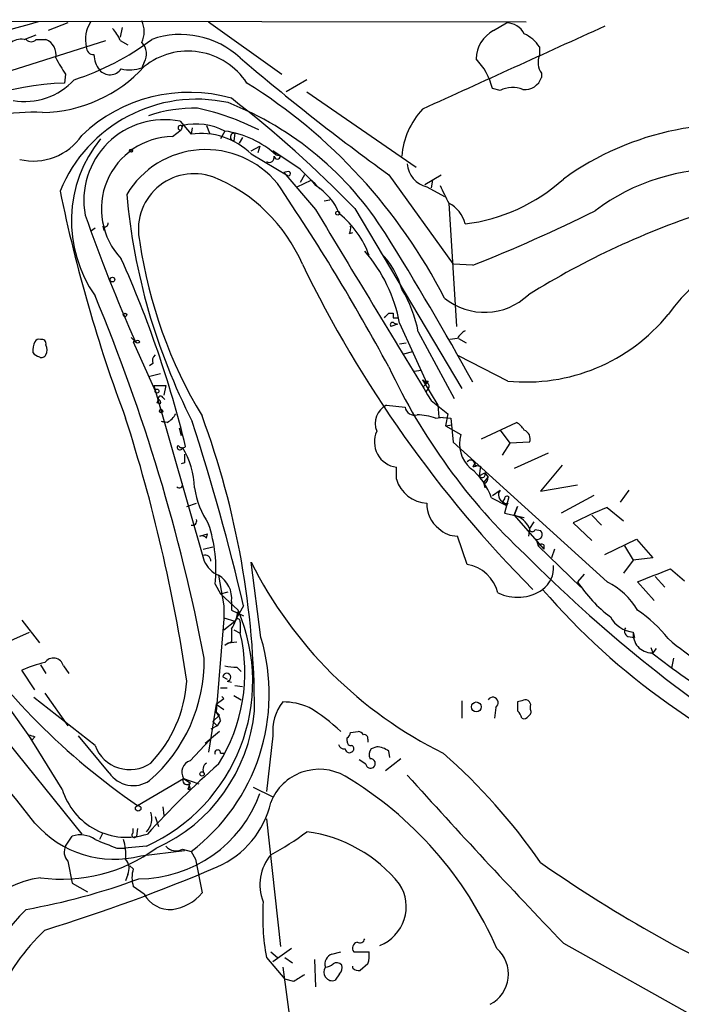
# Model space of a CAD drawing. Extents: x 5 to 1021, y 3480 to 4289.
# Drawn here: x 131 to 183, y 4212 to 4289 of the extents above; entities that cross this region are included whole.
import ezdxf

# ---------------------------------------------------------------- set-up
doc = ezdxf.new("R2010")
doc.units = 0
doc.header["$MEASUREMENT"] = 0
doc.layers.add('MAIN', color=5, linetype='CONTINUOUS')

msp = doc.modelspace()

# ---------------------------------------------------------------- linework, layer by layer
at = {"layer": 'MAIN'}
for p, q in [((59.8593, 4288.5572), (170.5187, 4288.3878)), ((134.9587, 4288.3032), (133.4347, 4287.7105)), ((145.8807, 4288.3878), (151.5533, 4284.3238)), ((167.9787, 4287.7105), (168.9947, 4288.3032)), ((139.192, 4287.9645), (139.0227, 4287.2025)), ((129.3707, 4284.2392), (137.922, 4286.9485)), ((131.572, 4287.0332), (132.5033, 4287.3718)), ((132.5033, 4287.0332), (133.2653, 4287.0332)), ((139.0227, 4286.9485), (139.6153, 4286.6098)), ((171.5347, 4286.4405), (171.5347, 4285.7632)), ((140.8853, 4285.2552), (140.716, 4284.8318)), ((134.7893, 4284.3238), (134.7047, 4283.6465)), ((171.704, 4284.4085), (171.704, 4284.0698)), ((153.5007, 4283.9005), (151.892, 4282.9692)), ((153.5007, 4282.9692), (161.9673, 4277.1272)), ((168.4867, 4283.0538), (167.894, 4283.2232)), ((143.6793, 4280.6832), (144.526, 4279.6672)), ((143.0867, 4279.4978), (143.764, 4280.0058)), ((143.8487, 4280.3445), (143.764, 4280.0058)), ((143.8487, 4280.3445), (143.764, 4280.0058)), ((144.6107, 4280.1752), (144.526, 4279.6672)), ((145.7113, 4280.3445), (145.9653, 4279.7518)), ((147.1507, 4279.9212), (146.812, 4279.3285)), ((147.9127, 4279.7518), (147.828, 4279.1592)), ((148.5053, 4279.4132), (148.2513, 4278.9898)), ((149.1827, 4278.3972), (149.86, 4278.7358)), ((149.86, 4278.7358), (149.6907, 4278.2278)), ((149.86, 4278.7358), (149.6907, 4278.2278)), ((150.876, 4278.3972), (151.13, 4278.0585)), ((152.9927, 4276.9578), (150.876, 4278.3972)), ((149.1827, 4278.1432), (152.0613, 4276.4498)), ((151.4687, 4277.9738), (151.13, 4278.0585)), ((152.0613, 4276.7885), (151.7227, 4276.7038)), ((151.7227, 4276.7038), (154.178, 4273.8252)), ((152.7387, 4275.6032), (153.8393, 4276.1112)), ((153.3313, 4276.5345), (152.9927, 4275.9418)), ((153.8393, 4276.1112), (154.178, 4275.6878)), ((159.8507, 4276.5345), (164.846, 4269.5918)), ((162.6447, 4275.7725), (163.9147, 4276.5345)), ((163.2373, 4276.1112), (163.1527, 4275.5185)), ((162.814, 4275.6032), (164.1687, 4274.8412)), ((154.8553, 4274.5025), (155.2787, 4274.5872)), ((157.226, 4273.9098), (165.5233, 4259.9398)), ((164.5073, 4274.3332), (165.1, 4264.7658)), ((137.0753, 4272.3858), (136.7367, 4272.1318)), ((137.668, 4272.5552), (137.7527, 4272.2165)), ((156.8027, 4271.9625), (157.0567, 4272.0472)), ((166.37, 4269.5072), (164.846, 4269.5918)), ((159.8507, 4265.7818), (160.1893, 4265.7818)), ((160.1893, 4265.4432), (160.528, 4265.4432)), ((160.528, 4264.9352), (160.02, 4264.7658)), ((160.274, 4265.0198), (160.528, 4264.9352)), ((160.6973, 4265.0198), (162.814, 4260.3632)), ((139.8693, 4263.9192), (140.208, 4263.5805)), ((162.1367, 4264.3425), (164.9307, 4259.1778)), ((165.1847, 4263.8345), (164.592, 4263.7498)), ((165.2693, 4263.8345), (165.862, 4263.4958)), ((140.208, 4263.5805), (140.0387, 4263.5805)), ((140.0387, 4263.5805), (141.732, 4259.7705)), ((160.6973, 4263.4112), (161.2053, 4263.4958)), ((161.036, 4262.6492), (161.7133, 4262.8185)), ((169.0793, 4260.5325), (165.2693, 4262.4798)), ((141.5627, 4261.8872), (141.3087, 4261.7178)), ((141.224, 4260.8712), (142.1553, 4261.1252)), ((161.798, 4261.2945), (162.3907, 4261.3792)), ((141.6473, 4260.1938), (142.5787, 4260.1938)), ((141.6473, 4260.1938), (145.542, 4246.5625)), ((142.5787, 4260.1938), (142.4093, 4259.4318)), ((162.4753, 4260.6172), (162.814, 4260.3632)), ((162.4753, 4260.6172), (163.6607, 4258.6698)), ((162.814, 4260.3632), (162.56, 4260.1092)), ((162.8987, 4259.9398), (162.7293, 4259.6858)), ((162.8987, 4260.5325), (162.814, 4260.3632)), ((142.3247, 4259.2625), (142.494, 4259.0932)), ((141.9013, 4258.8392), (141.986, 4259.0932)), ((142.1553, 4258.7545), (141.9013, 4258.8392)), ((159.6813, 4258.6698), (161.1207, 4258.5005)), ((163.1527, 4259.0085), (164.4227, 4257.9925)), ((163.6607, 4258.6698), (163.7453, 4257.7385)), ((163.4913, 4257.6538), (164.084, 4257.7385)), ((163.7453, 4257.7385), (164.6767, 4257.6538)), ((164.4227, 4257.9925), (164.2533, 4257.0612)), ((164.6767, 4257.6538), (164.846, 4255.7912)), ((142.494, 4257.3152), (142.24, 4257.3998)), ((142.6633, 4257.3152), (142.24, 4257.3998)), ((143.5947, 4256.8918), (143.764, 4256.2992)), ((164.2533, 4257.0612), (164.7613, 4257.1458)), ((164.2533, 4257.0612), (165.4387, 4256.3838)), ((167.0473, 4256.0452), (169.7567, 4257.3152)), ((168.4867, 4256.7225), (169.2487, 4255.7065)), ((164.846, 4255.7912), (176.784, 4244.9538)), ((169.2487, 4255.7065), (168.656, 4254.7752)), ((170.7727, 4255.7912), (169.2487, 4255.7065)), ((172.212, 4254.9445), (169.5873, 4253.7592)), ((144.018, 4254.1825), (143.764, 4254.0978)), ((160.4433, 4252.9125), (160.4433, 4253.8438)), ((166.5393, 4254.1825), (166.37, 4253.8438)), ((166.624, 4253.9285), (166.37, 4253.8438)), ((166.5393, 4254.0132), (166.9627, 4253.9285)), ((166.9627, 4253.9285), (166.878, 4253.1665)), ((173.3127, 4254.0132), (171.6193, 4251.9812)), ((166.878, 4253.1665), (167.3013, 4253.4205)), ((167.2167, 4252.6585), (167.5553, 4253.0818)), ((167.3013, 4253.4205), (167.5553, 4253.0818)), ((167.2167, 4252.5738), (167.3013, 4252.2352)), ((171.6193, 4251.9812), (174.498, 4252.4892)), ((167.894, 4251.6425), (168.4867, 4252.0658)), ((169.164, 4251.5578), (168.8253, 4250.2878)), ((175.768, 4251.6425), (173.228, 4250.2878)), ((178.4773, 4252.0658), (177.8, 4251.1345)), ((144.1873, 4250.7958), (144.9493, 4251.0498)), ((167.8093, 4251.4732), (168.9947, 4250.8805)), ((168.8253, 4251.3885), (168.656, 4251.1345)), ((168.7407, 4251.1345), (168.9947, 4250.8805)), ((169.0793, 4251.0498), (168.9947, 4250.8805)), ((169.5873, 4250.1185), (169.8413, 4250.7958)), ((169.8413, 4250.7958), (169.5873, 4250.1185)), ((168.8253, 4250.2878), (170.3493, 4249.9492)), ((169.5873, 4250.1185), (171.8733, 4247.4938)), ((175.5987, 4250.1185), (176.3607, 4249.3565)), ((176.784, 4250.7112), (178.054, 4249.6952)), ((171.1113, 4249.6105), (170.7727, 4249.1025)), ((175.5987, 4248.1712), (174.1593, 4249.5258)), ((145.2033, 4248.5098), (145.796, 4248.6792)), ((145.7113, 4248.3405), (145.796, 4248.6792)), ((165.9467, 4246.3085), (165.1847, 4248.5098)), ((170.7727, 4249.1025), (170.688, 4248.5098)), ((171.196, 4249.0178), (171.6193, 4248.9332)), ((171.2807, 4248.2558), (171.45, 4247.7478)), ((171.45, 4247.7478), (174.752, 4244.5305)), ((171.8733, 4247.8325), (171.8733, 4247.4938)), ((176.6147, 4247.0705), (179.07, 4248.2558)), ((178.1387, 4247.7478), (178.816, 4246.6472)), ((179.07, 4248.2558), (180.34, 4246.8165)), ((145.4573, 4247.4938), (146.2193, 4247.6632)), ((172.72, 4247.4938), (172.466, 4246.8165)), ((149.9447, 4240.6358), (149.1827, 4246.4778)), ((178.816, 4246.6472), (178.054, 4245.6312)), ((180.34, 4246.8165), (178.816, 4246.6472)), ((146.6427, 4245.4618), (147.066, 4243.0912)), ((175.006, 4245.5465), (174.498, 4244.9538)), ((180.5093, 4245.3772), (181.2713, 4244.5305)), ((181.6947, 4245.9698), (182.7953, 4245.0385)), ((146.3887, 4244.7845), (146.812, 4244.0225)), ((176.784, 4244.9538), (176.9533, 4244.8692)), ((180.4247, 4243.5145), (179.1547, 4244.9538)), ((146.812, 4244.0225), (147.4047, 4244.1918)), ((146.812, 4244.0225), (148.1667, 4242.7525)), ((147.066, 4243.0912), (147.066, 4242.0752)), ((147.6587, 4243.4298), (147.6587, 4242.7525)), ((148.59, 4243.0912), (147.9127, 4241.9058)), ((147.6587, 4242.7525), (148.59, 4242.3292)), ((131.4027, 4241.9905), (132.7573, 4240.2125)), ((147.066, 4242.0752), (146.4733, 4234.8785)), ((147.066, 4242.1598), (147.9127, 4241.9058)), ((147.066, 4241.2285), (147.9127, 4241.9058)), ((148.336, 4241.8212), (148.336, 4240.9745)), ((129.54, 4239.9585), (131.9953, 4241.0592)), ((147.828, 4241.2285), (148.336, 4240.9745)), ((178.816, 4241.0592), (178.9007, 4240.6358)), ((147.6587, 4240.2972), (147.1507, 4240.0432)), ((147.1507, 4240.0432), (147.4047, 4240.2125)), ((147.4047, 4240.2125), (148.082, 4240.2972)), ((178.3927, 4240.7205), (178.9007, 4240.6358)), ((180.1707, 4239.8738), (180.34, 4239.4505)), ((180.594, 4239.7892), (180.34, 4239.4505)), ((124.968, 4239.1118), (136.0593, 4225.3958)), ((132.842, 4238.5192), (133.2653, 4237.8418)), ((181.9487, 4239.0272), (181.7793, 4238.2652)), ((132.4187, 4236.5718), (131.4027, 4238.0958)), ((134.62, 4238.4345), (135.0433, 4237.8418)), ((148.082, 4238.3498), (148.4207, 4238.0112)), ((146.9813, 4237.5878), (147.32, 4237.4185)), ((146.9813, 4237.5878), (147.32, 4237.4185)), ((147.32, 4237.2492), (147.6587, 4237.1645)), ((129.4553, 4236.4872), (132.1647, 4232.6772)), ((133.1807, 4236.3178), (134.9587, 4233.7778)), ((146.812, 4236.7412), (147.32, 4236.7412)), ((147.9127, 4236.9105), (148.5053, 4236.8258)), ((137.0753, 4232.2538), (132.334, 4235.9792)), ((146.4733, 4235.4712), (145.8807, 4231.7458)), ((146.4733, 4235.4712), (147.066, 4235.8945)), ((146.4733, 4235.4712), (147.066, 4235.0478)), ((146.8967, 4236.0638), (147.066, 4235.8945)), ((146.8967, 4236.0638), (147.066, 4235.8945)), ((147.828, 4236.1485), (148.4207, 4235.8098)), ((165.5233, 4235.7252), (165.5233, 4234.3705)), ((170.18, 4235.7252), (169.8413, 4235.6405)), ((146.4733, 4234.8785), (146.7273, 4234.6245)), ((168.148, 4235.2172), (168.0633, 4234.3705)), ((170.8573, 4235.0478), (170.8573, 4235.3018)), ((146.2193, 4234.1165), (146.7273, 4234.6245)), ((146.2193, 4234.1165), (146.558, 4233.7778)), ((146.812, 4234.2012), (146.558, 4233.7778)), ((146.7273, 4233.3545), (145.6267, 4232.4232)), ((146.558, 4233.7778), (146.05, 4233.5238)), ((156.8873, 4233.2698), (157.48, 4233.3545)), ((134.5353, 4228.8672), (131.9107, 4233.1005)), ((132.4187, 4232.9312), (132.1647, 4232.6772)), ((138.176, 4230.1372), (135.8053, 4233.0158)), ((144.4413, 4231.0685), (145.9653, 4232.6772)), ((150.876, 4233.0158), (150.368, 4228.6978)), ((156.6333, 4232.5925), (156.6333, 4232.8465)), ((158.242, 4232.7618), (158.242, 4232.5078)), ((146.812, 4231.6612), (147.1507, 4231.6612)), ((158.9193, 4232.1692), (158.496, 4231.9998)), ((159.9353, 4231.3225), (159.8507, 4231.8305)), ((158.0727, 4230.8145), (157.5647, 4231.1532)), ((160.782, 4231.2378), (159.5967, 4230.3065)), ((140.3773, 4227.5972), (143.9333, 4229.7138)), ((143.9333, 4229.7138), (145.1187, 4229.2905)), ((143.9333, 4229.7138), (144.4413, 4229.3752)), ((144.272, 4228.8672), (144.4413, 4228.8672)), ((144.3567, 4229.2905), (144.4413, 4228.8672)), ((149.352, 4229.0365), (150.876, 4228.2745)), ((142.3247, 4227.5125), (142.4093, 4226.8352)), ((141.732, 4226.7505), (141.986, 4225.9885)), ((150.368, 4226.5812), (151.4687, 4216.6752)), ((140.0387, 4225.4805), (140.0387, 4225.8192)), ((140.3773, 4225.8192), (140.2927, 4225.2265)), ((134.7893, 4224.4645), (135.2973, 4225.2265)), ((137.668, 4225.4805), (137.414, 4224.9725)), ((138.7687, 4224.2952), (139.3613, 4224.2952)), ((141.0547, 4224.4645), (139.3613, 4224.2952)), ((140.6313, 4223.7025), (144.018, 4224.1258)), ((143.8487, 4224.2105), (144.526, 4224.0412)), ((144.526, 4224.0412), (144.8647, 4223.4485)), ((134.9587, 4223.2792), (135.2973, 4221.5858)), ((144.8647, 4223.4485), (145.3727, 4220.8238)), ((140.0387, 4222.6865), (139.7847, 4222.9405)), ((139.6153, 4222.2632), (139.446, 4221.7552)), ((135.2973, 4221.5858), (136.4827, 4220.9085)), ((140.8853, 4220.7392), (140.0387, 4221.3318)), ((152.3153, 4216.5058), (150.876, 4215.4898)), ((173.3973, 4216.9292), (188.976, 4208.2085)), ((150.368, 4215.8285), (151.8073, 4214.1352)), ((150.7067, 4216.2518), (151.2147, 4215.8285)), ((151.8073, 4215.8285), (152.4, 4215.4052)), ((154.0933, 4215.6592), (154.178, 4213.5425)), ((155.448, 4216.0825), (156.1253, 4216.2518)), ((157.1413, 4216.2518), (158.3267, 4216.2518)), ((151.638, 4215.0665), (153.162, 4203.9752)), ((157.0567, 4214.9818), (157.0567, 4215.1512)), ((158.242, 4215.3205), (157.6493, 4214.8125)), ((152.4847, 4213.9658), (151.8073, 4214.1352)), ((156.0407, 4214.5585), (155.702, 4214.0505))]:
    msp.add_line(p, q, dxfattribs=at)
for centre, radius in [((139.8693, 4278.3972), 0.1197), ((155.8924, 4273.55), 0.1496), ((138.4261, 4268.395), 0.1809), ((139.4036, 4265.6549), 0.1338), ((141.8801, 4259.7494), 0.1496), ((142.1976, 4258.2042), 0.1338), ((166.6447, 4235.2559), 0.3799), ((145.3726, 4230.0526), 0.1693), ((140.4196, 4227.3856), 0.2158)]:
    msp.add_circle(centre, radius, dxfattribs=at)
for centre, radius, start, end in [((211.7498, 4000.4015), 298.6458, 105.354214, 108.170577), ((138.8428, 4287.0184), 2.5122, 146.967814, 193.299418), ((138.6836, 4287.6259), 2.2017, 337.383338, 22.61426), ((169.0124, 4286.8246), 1.4787, 25.298258, 90.685843), ((136.555, 4286.0323), 2.6323, 20.368798, 44.576735), ((143.7086, 4280.6036), 6.8055, 47.160316, 109.133026), ((1778.217, 750.0136), 3883.6614, 114.3553701, 114.5845534), ((169.1795, 4285.454), 2.5561, 118.019745, 178.762577), ((169.3207, 4285.0569), 2.6108, 32.002592, 66.797375), ((131.3729, 4285.7226), 1.3256, 81.361949, 181.906417), ((132.1223, 4287.3294), 0.4826, 217.862488, 322.137512), ((132.7605, 4285.8446), 1.2914, 348.801443, 66.989004), ((129.2503, 4303.1629), 20.2406, 287.886031, 307.165257), ((139.8209, 4285.9084), 1.2488, 328.463431, 44.21162), ((136.9766, 4286.4264), 0.5788, 178.604026, 271.395974), ((144.2919, 4280.6924), 5.4266, 32.981685, 128.885053), ((150.5311, 4294.6324), 18.8168, 208.708102, 213.218994), ((139.1276, 4285.9427), 2.139, 182.542842, 216.762753), ((264.6771, 4421.62), 178.9927, 229.460142, 234.151337), ((163.0143, 4282.0081), 5.0287, 13.98291, 44.125016), ((172.8148, 4285.2353), 1.3847, 157.589256, 216.661358), ((132.7997, 4292.3246), 10.9661, 271.105634, 317.503803), ((138.2283, 4285.3511), 1.0665, 220.219006, 325.509739), ((139.7787, 4287.3171), 2.6562, 255.358435, 290.663344), ((135.6877, 4259.6703), 23.9963, 92.347754, 122.819008), ((131.6142, 4287.4636), 5.2476, 260.247609, 317.234882), ((126.4506, 4247.6921), 42.3578, 27.068419, 58.084202), ((170.3857, 4284.5293), 1.3961, 265.027771, 340.783746), ((144.3699, 4270.9046), 12.0155, 74.114603, 133.761429), ((169.4604, 4281.318), 1.9903, 66.164077, 119.290321), ((144.9609, 4270.9448), 11.4417, 77.667379, 157.818539), ((138.0161, 4258.4609), 25.4561, 32.031579, 68.357498), ((90.6884, 4209.0952), 92.888, 44.248471, 52.169881), ((132.2965, 4265.7882), 15.5887, 87.371853, 139.765476), ((144.9073, 4269.9716), 11.7283, 89.381025, 108.303636), ((140.6319, 4261.8898), 20.2926, 63.21928, 77.471162), ((166.9449, 4277.4639), 6.0996, 137.119326, 175.204687), ((142.4653, 4274.5448), 6.2573, 78.812898, 190.525157), ((143.6909, 4280.1713), 0.1809, 29.285299, 293.830657), ((144.0032, 4280.3021), 0.1602, 164.653921, 195.311586), ((144.909, 4275.5249), 4.9349, 62.98269, 102.407282), ((146, 4272.2812), 7.7262, 48.396268, 81.434766), ((147.8703, 4279.4555), 0.2993, 81.856362, 261.875312), ((186.4786, 4258.1183), 22.314, 76.729648, 125.890375), ((132.2916, 4282.1609), 4.5655, 256.596573, 325.614477), ((145.4175, 4272.9501), 10.1682, 141.149405, 214.872275), ((143.1912, 4273.8777), 5.6211, 91.065234, 223.404057), ((145.3302, 4274.248), 5.4785, 45.315772, 98.440993), ((145.6714, 4271.3115), 7.1688, 39.352952, 148.93632), ((150.5797, 4277.8807), 0.3922, 237.334988, 13.731538), ((151.2147, 4277.995), 0.2549, 184.771109, 355.228891), ((152.0614, 4276.6191), 0.1693, 269.966157, 90.033823), ((-227.2202, 3895.2208), 538.781, 44.885409, 45.114606), ((163.2296, 4277.5016), 1.9433, 183.552058, 257.651552), ((185.5347, 4260.846), 16.1248, 87.699349, 126.901522), ((144.7726, 4272.2735), 4.3399, 70.527963, 193.163036), ((141.4511, 4264.533), 12.7568, 23.363071, 68.051301), ((164.1695, 4286.353), 13.723, 276.728277, 312.255097), ((248.6447, 4298.6914), 116.6552, 191.585014, 200.596555), ((13.9133, 4182.762), 165.8867, 28.388802, 34.138657), ((151.7597, 4271.7528), 4.6187, 22.04674, 58.426712), ((502.8084, 4444.3303), 378.6115, 206.450446, 206.679636), ((187.588, 4279.3351), 48.2515, 185.142106, 207.039434), ((3862.8234, 6510.0814), 4330.692, 211.0893327, 211.3185165), ((163.3954, 4272.1497), 2.4503, 13.567221, 63.013518), ((122.0021, 4381.6298), 120.5819, 291.589142, 296.52508), ((204.2718, 4213.2289), 63.5849, 107.886611, 121.882063), ((256.2277, 4315.2716), 127.0139, 199.247367, 204.014754), ((151.4792, 4267.8246), 7.2708, 19.64688, 51.143404), ((137.8374, 4272.7527), 0.2601, 229.379598, 12.545532), ((155.9561, 4272.3857), 0.9465, 333.440363, 10.316217), ((-56.5549, 4137.066), 254.7912, 28.963125, 31.967578), ((176.5983, 4276.6133), 36.4432, 188.406941, 211.037554), ((149.0975, 4262.8465), 11.8016, 10.611722, 41.12057), ((61.3923, 4235.2187), 85.1494, 13.746532, 24.120209), ((154.9643, 4266.1062), 6.0996, 14.607635, 45.256388), ((190.5619, 4259.5144), 10.9493, 79.183489, 145.620246), ((237.9881, 4310.7135), 94.268, 205.863017, 224.738222), ((152.6938, 4262.6058), 9.6013, 10.421151, 31.654376), ((5.3744, 4212.1376), 142.7235, 10.859624, 22.665639), ((167.2836, 4270.8085), 4.9455, 230.961496, 313.501508), ((75.0189, 4350.2999), 119.7487, 314.876984, 315.106133), ((244.8392, 4265.6125), 84.6501, 179.885408, 180.114592), ((170.5201, 4274.6391), 14.18, 264.168227, 320.905592), ((160.147, 4264.8928), 0.1796, 45, 225), ((132.715, 4263.4534), 0.3224, 66.806076, 156.782742), ((132.9409, 4263.4254), 0.3391, 343.045081, 106.954919), ((166.4972, 4263.1148), 1.4969, 118.746399, 151.262153), ((133.604, 4262.9031), 1.3652, 150.251995, 187.123455), ((132.4612, 4262.9455), 0.8898, 334.647392, 25.352608), ((140.3773, 4263.4535), 0.2116, 36.859073, 143.124688), ((140.3774, 4263.7074), 0.2116, 216.837414, 323.14635), ((133.1249, 4263.4971), 1.1616, 221.080131, 251.551013), ((132.9267, 4262.7337), 0.3785, 243.414641, 333.448488), ((142.1552, 4262.0989), 0.6292, 132.268789, 199.661787), ((202.8444, 4281.7515), 47.4679, 205.076586, 226.938343), ((162.7717, 4260.9985), 0.483, 232.140624, 285.244715), ((162.7505, 4260.1303), 0.2414, 307.88123, 74.749045), ((142.1554, 4259.1778), 0.1894, 26.578587, 206.537987), ((141.9013, 4258.8392), 0.2678, 341.558284, 71.558284), ((160.4519, 4257.2219), 1.6401, 118.02276, 200.862697), ((161.8515, 4258.6208), 0.7406, 189.347861, 285.706311), ((17.8904, 4218.6555), 127.6583, 8.375045, 17.787636), ((141.6907, 4258.9654), 1.9155, 300.514379, 329.474853), ((83.9618, 4235.1145), 65.4751, 359.867601, 20.293531), ((161.8318, 4252.455), 5.4572, 72.296486, 87.687485), ((-23.2005, 4203.0229), 176.4014, 13.128914, 17.9542), ((169.0368, 4256.0028), 1.4969, 28.737847, 61.253601), ((160.7268, 4255.8111), 1.9876, 155.421967, 261.799779), ((167.8606, 4255.664), 2.5266, 163.447805, 228.930127), ((170.1114, 4256.0525), 0.711, 338.439497, 70.451341), ((143.6491, 4255.392), 0.2011, 133.770838, 353.087058), ((143.8448, 4255.7641), 0.4044, 214.126202, 309.613322), ((139.0829, 4252.2462), 5.6971, 359.889373, 33.224807), ((313.3679, 4254.5211), 169.3502, 179.885409, 180.114558), ((166.2084, 4254.0594), 0.3342, 352.051788, 141.549055), ((166.7089, 4254.0979), 0.1895, 153.489027, 243.380858), ((163.0555, 4249.837), 5.0275, 18.992838, 51.273982), ((167.0897, 4253.2934), 0.2468, 210.93987, 30.991622), ((167.1065, 4253.0141), 0.4539, 284.051552, 8.578205), ((143.6116, 4252.4892), 0.2517, 222.279812, 19.636983), ((162.9705, 4253.6889), 2.6437, 197.077873, 266.606305), ((152.1138, 4253.5105), 7.4439, 189.864719, 213.138644), ((168.9628, 4251.6954), 0.6032, 142.117519, 248.397882), ((169.037, 4251.3885), 0.2116, 53.124688, 180), ((165.0648, 4250.9299), 2.254, 176.950739, 234.1683), ((168.9524, 4251.5157), 0.4829, 232.133342, 285.236386), ((169.1483, 4248.4068), 1.7671, 23.184541, 75.615384), ((185.5466, 4227.8107), 24.5197, 110.938747, 117.672313), ((144.6287, 4249.6771), 0.3366, 252.237822, 17.762178), ((135.5429, 4245.9574), 10.909, 353.827835, 18.623624), ((145.3304, 4248.0445), 0.4823, 37.851024, 105.278039), ((165.1237, 4250.4057), 1.8969, 223.393678, 271.842838), ((170.9844, 4249.0601), 0.2159, 168.674454, 348.695275), ((171.3759, 4248.6315), 0.3876, 255.780898, 51.10474), ((171.704, 4247.5784), 0.3053, 56.325546, 146.299523), ((145.6266, 4246.5963), 0.4247, 355.43576, 113.492649), ((250.0123, 4326.156), 112.1928, 224.822043, 237.298827), ((147.5742, 4247.494), 2.2355, 204.625312, 245.374688), ((178.7367, 4261.2992), 33.0623, 206.633872, 243.692717), ((165.4351, 4243.3805), 2.9724, 14.151251, 80.088945), ((170.4865, 4246.0768), 2.1538, 307.199761, 3.913523), ((145.6266, 4243.6837), 2.0479, 352.878107, 60.254078), ((-73.5855, 4880.4876), 683.945, 291.6868134, 291.915987), ((-494.1929, 3730.5647), 798.9609, 38.3455731, 40.0933328), ((183.5987, 4250.9405), 10.8933, 213.338059, 232.967261), ((174.3309, 4239.9347), 5.5865, 30.291135, 63.952791), ((169.8337, 4247.2314), 3.4728, 244.10935, 304.260233), ((213.7378, 4280.706), 55.5038, 220.905735, 248.10493), ((135.3084, 4237.226), 13.9956, 294.241278, 23.258043), ((144.8633, 4243.1341), 3.3361, 326.920118, 351.96535), ((172.939, 4233.6817), 10.9961, 38.66168, 55.579391), ((170.913, 4272.0906), 53.9638, 214.119475, 235.538296), ((148.1244, 4241.8636), 0.2159, 348.66924, 168.726505), ((179.0276, 4243.3028), 2.2536, 208.009225, 264.612217), ((135.4243, 4237.9053), 13.2715, 327.704299, 13.371439), ((401.6585, 4240.8052), 254.0003, 179.885409, 180.114592), ((178.5832, 4241.128), 0.4498, 143.14284, 244.944632), ((180.2508, 4240.8946), 1.4442, 173.455648, 270.17854), ((135.262, 4236.2482), 15.3242, 307.195183, 16.637612), ((196.2517, 4257.6569), 22.5715, 229.274642, 237.578064), ((226.2359, 4298.6816), 74.9836, 232.178114, 237.098153), ((134.873, 4230.6487), 8.216, 101.886683, 114.985212), ((133.8459, 4238.253), 0.7951, 13.195544, 146.787619), ((133.1817, 4238.8589), 12.3614, 311.105347, 0.780101), ((147.2882, 4237.5561), 0.3085, 275.915695, 174.102776), ((147.8703, 4241.1849), 2.843, 255.33809, 274.270413), ((134.0697, 4237.9112), 10.1392, 316.245191, 356.256443), ((154.5119, 4233.3832), 3.6544, 141.852196, 185.770032), ((151.6503, 4230.6107), 5.0298, 66.32516, 90.140112), ((167.9152, 4235.577), 0.4286, 302.903922, 147.103339), ((339.1412, 4235.3018), 169.3002, 179.885375, 180.114592), ((170.4324, 4235.3755), 0.4312, 350.159803, 125.820301), ((136.4994, 4236.1487), 12.9915, 294.16028, 354.764365), ((145.034, 4233.7354), 1.838, 14.680414, 38.456797), ((146.9008, 4223.7449), 13.3205, 46.171361, 59.457384), ((168.925, 4234.0465), 1.2961, 14.475817, 45.012503), ((170.5187, 4234.8784), 0.3786, 296.565051, 26.578587), ((170.3493, 4234.7093), 0.3787, 243.44848, 333.414653), ((156.3371, 4233.3121), 0.5518, 302.463229, 355.603684), ((157.4377, 4232.8043), 0.5518, 32.463229, 85.603684), ((174.4872, 4360.0081), 133.8592, 251.453803, 251.683), ((156.9297, 4232.5502), 0.2994, 171.878017, 278.121983), ((157.9456, 4232.8041), 0.2994, 351.878017, 98.121983), ((139.7628, 4233.2612), 2.8701, 200.548335, 304.617506), ((146.5862, 4231.6894), 0.2275, 352.88123, 209.754253), ((156.3963, 4232.4486), 0.4539, 194.039305, 278.578205), ((156.7952, 4232.0372), 0.3333, 186.442702, 321.675753), ((156.9086, 4232.021), 0.2413, 307.862488, 74.765709), ((158.9433, 4231.5644), 0.6242, 135.772378, 211.546171), ((158.776, 4230.3252), 1.8496, 54.475286, 85.55639), ((133.6096, 4196.9527), 46.1884, 34.6211, 48.716553), ((144.7293, 4230.1879), 0.9265, 108.110319, 210.778156), ((146.05, 4230.3912), 0.6106, 123.69267, 213.69267), ((158.4342, 4230.8601), 0.3784, 307.645223, 93.469603), ((140.0357, 4231.3911), 2.2429, 213.989761, 304.581411), ((195.3192, 4175.873), 73.4028, 131.539968, 137.571322), ((154.4628, 4226.3812), 4.0335, 60.254414, 158.626445), ((158.4536, 4230.885), 0.3874, 190.48609, 303.119959), ((144.1873, 4229.5445), 0.3053, 146.315138, 303.700477), ((271.364, 4186.7937), 133.8752, 161.45383, 161.682999), ((141.6817, 4205.0131), 28.9316, 23.405555, 59.27358), ((568.5302, 4595.9796), 547.5484, 221.947983, 223.809937), ((139.5307, 4230.3529), 5.2116, 196.563195, 287.978467), ((140.4461, 4231.9361), 10.0117, 270.090995, 340.100991), ((143.7011, 4229.4489), 7.1855, 293.427888, 347.152827), ((140.0556, 4226.5868), 1.4289, 314.362052, 20.584672), ((138.5672, 4231.5754), 8.139, 220.936726, 284.691035), ((139.5153, 4244.458), 23.5059, 298.431605, 306.510705), ((152.0595, 4214.6091), 11.0505, 38.586364, 82.506158), ((135.937, 4223.3545), 1.9783, 54.872737, 108.866328), ((307.2503, 4647.992), 455.966, 248.085747, 248.314925), ((135.9325, 4223.8296), 3.5341, 353.809481, 18.868164), ((140.1234, 4225.3112), 0.1893, 116.578587, 333.421413), ((134.5099, 4234.2212), 12.3254, 262.222733, 306.357801), ((135.7632, 4223.9989), 1.0795, 154.44857, 221.81559), ((143.3649, 4225.0935), 1.0069, 218.661586, 298.718549), ((138.6418, 4222.7289), 1.0791, 334.43462, 41.822252), ((153.4231, 4221.4764), 3.5663, 139.612695, 201.894788), ((93.6633, 4346.2734), 134.2749, 287.115698, 293.199156), ((142.3232, 4222.0091), 2.3828, 163.483855, 196.51384), ((232.2765, 4309.608), 105.5774, 234.9334, 246.740683), ((134.1033, 4213.7715), 8.3337, 98.705129, 169.880066), ((123.186, 4268.2497), 49.4417, 279.964506, 290.451933), ((157.973, 4219.7612), 3.2326, 291.797131, 32.566215), ((142.875, 4221.7975), 2.2537, 208.008031, 275.390076), ((142.6064, 4223.1107), 3.5892, 277.690322, 320.419463), ((149.0074, 4202.6166), 24.1865, 135.550941, 163.518377), ((167.5149, 4219.0036), 17.4384, 176.242181, 190.490663), ((145.9527, 4204.7946), 18.332, 134.163254, 154.761248), ((157.607, 4217.3384), 0.3875, 236.88812, 349.502061), ((157.5223, 4216.5481), 0.4827, 105.254078, 217.87186), ((166.504, 4214.5203), 2.6326, 297.625044, 48.955139), ((155.716, 4215.3135), 0.8144, 109.213678, 197.656219), ((155.9529, 4215.9982), 2.3873, 343.508337, 6.097947), ((155.4904, 4214.6855), 0.6693, 145.308094, 288.429535), ((154.8804, 4216.024), 0.9594, 273.561805, 312.837328), ((155.8219, 4214.8829), 0.5245, 42.280302, 123.459819), ((155.6175, 4215.0241), 0.6292, 312.268789, 19.661787), ((157.5223, 4215.4897), 0.689, 227.488021, 280.621699), ((279.9079, 4002.57), 246.8296, 120.851159, 121.080342)]:
    msp.add_arc(centre, radius, start, end, dxfattribs=at)

doc.saveas('drawing.dxf')
